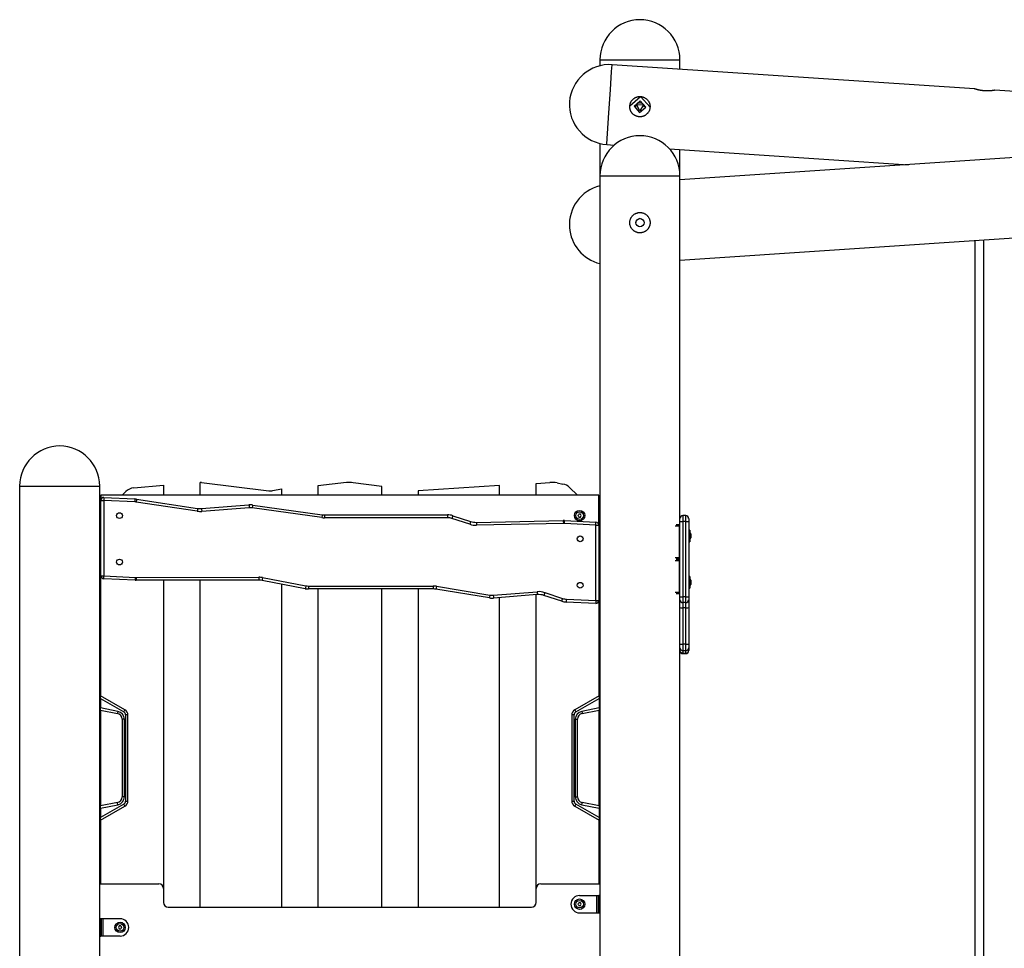
# Model space of a CAD drawing. Units: inches. Extents: x 234 to 360, y 126 to 293.
# Drawn here: x 249 to 266, y 277 to 293 of the extents above; entities that cross this region are included whole.
import ezdxf

# ---------------------------------------------------------------- set-up
doc = ezdxf.new("R2010")
doc.units = ezdxf.units.IN
doc.header["$MEASUREMENT"] = 0
doc.layers.add('Ebene 1', color=7, linetype='Continuous')

# ---------------------------------------------------------------- blocks, each defined once
blk = doc.blocks.new('block 2')
at = {"layer": 'Ebene 1', "color": 179, "lineweight": 25, "true_color": 0x1a171b}
for points in [[(259.108, 292.694), (259.108, 292.589)], [(259.108, 292.694), (259.239, 292.694), (259.584, 292.694), (260.011, 292.694), (260.356, 292.694), (260.487, 292.694)], [(259.227, 291.241), (259.239, 291.424), (259.263, 291.776), (259.289, 292.177), (259.31, 292.49), (259.318, 292.608)], [(265.565, 292.191), (259.318, 292.608)], [(260.487, 292.53), (260.487, 292.694)], [(259.972, 291.873), (259.971, 291.864), (259.97, 291.856), (259.968, 291.847), (259.966, 291.839), (259.964, 291.83), (259.961, 291.822), (259.96, 291.821), (259.96, 291.818), (259.959, 291.816), (259.958, 291.815), (259.956, 291.81), (259.954, 291.806), (259.951, 291.799), (259.946, 291.791), (259.941, 291.785), (259.936, 291.778), (259.933, 291.774), (259.931, 291.771), (259.928, 291.768), (259.925, 291.764), (259.919, 291.758), (259.913, 291.753), (259.906, 291.747), (259.899, 291.742), (259.892, 291.737), (259.885, 291.733), (259.883, 291.732), (259.881, 291.731), (259.879, 291.729), (259.877, 291.729), (259.874, 291.727), (259.87, 291.725), (259.862, 291.722), (259.854, 291.719), (259.846, 291.716), (259.837, 291.714), (259.833, 291.713), (259.829, 291.712), (259.827, 291.712), (259.824, 291.712), (259.822, 291.711), (259.82, 291.711), (259.812, 291.71), (259.803, 291.709), (259.794, 291.709), (259.786, 291.71), (259.777, 291.711), (259.769, 291.712), (259.765, 291.713), (259.76, 291.713), (259.756, 291.714), (259.752, 291.715), (259.744, 291.718), (259.736, 291.721), (259.727, 291.724), (259.72, 291.727), (259.718, 291.728), (259.716, 291.729), (259.714, 291.731), (259.712, 291.732), (259.709, 291.734), (259.705, 291.736), (259.697, 291.741), (259.691, 291.746), (259.684, 291.751), (259.678, 291.757), (259.675, 291.76), (259.672, 291.763), (259.67, 291.764), (259.669, 291.766), (259.667, 291.768), (259.666, 291.769), (259.66, 291.776), (259.655, 291.783), (259.651, 291.789), (259.646, 291.797), (259.642, 291.804), (259.638, 291.812), (259.637, 291.814), (259.637, 291.816), (259.635, 291.818), (259.635, 291.82), (259.633, 291.824), (259.632, 291.828), (259.629, 291.836), (259.627, 291.845), (259.625, 291.853), (259.624, 291.861), (259.623, 291.866), (259.623, 291.87), (259.623, 291.872), (259.623, 291.875), (259.623, 291.877), (259.623, 291.879), (259.622, 291.887), (259.623, 291.896), (259.624, 291.904), (259.625, 291.913), (259.627, 291.922), (259.628, 291.93), (259.631, 291.938), (259.634, 291.947), (259.637, 291.954), (259.641, 291.962), (259.645, 291.97), (259.649, 291.977), (259.65, 291.979), (259.651, 291.981), (259.653, 291.983), (259.654, 291.984), (259.656, 291.988), (259.659, 291.991), (259.664, 291.998), (259.67, 292.004), (259.676, 292.01), (259.682, 292.016), (259.685, 292.019), (259.689, 292.022), (259.69, 292.023), (259.692, 292.024), (259.694, 292.025), (259.696, 292.027), (259.703, 292.031), (259.71, 292.036), (259.718, 292.04), (259.725, 292.044), (259.733, 292.047), (259.741, 292.05), (259.743, 292.051), (259.745, 292.051), (259.747, 292.052), (259.749, 292.053), (259.754, 292.054), (259.758, 292.055), (259.766, 292.057), (259.775, 292.058), (259.783, 292.059), (259.792, 292.059), (259.796, 292.059), (259.801, 292.059), (259.803, 292.059), (259.805, 292.059), (259.807, 292.059), (259.809, 292.059), (259.818, 292.058), (259.826, 292.057), (259.835, 292.056), (259.843, 292.053), (259.847, 292.052), (259.851, 292.051), (259.853, 292.05), (259.855, 292.05), (259.857, 292.049), (259.859, 292.048), (259.867, 292.045), (259.875, 292.041), (259.883, 292.037), (259.89, 292.033), (259.897, 292.028), (259.904, 292.023), (259.907, 292.021), (259.911, 292.018), (259.914, 292.015), (259.917, 292.012), (259.923, 292.006), (259.929, 292), (259.935, 291.993), (259.94, 291.986), (259.942, 291.983), (259.945, 291.979), (259.946, 291.978), (259.947, 291.975), (259.948, 291.974), (259.949, 291.972), (259.953, 291.964), (259.957, 291.957), (259.96, 291.949), (259.963, 291.941), (259.966, 291.933), (259.968, 291.924), (259.968, 291.922), (259.969, 291.92), (259.969, 291.918), (259.969, 291.916), (259.971, 291.912), (259.971, 291.907), (259.972, 291.898), (259.972, 291.89), (259.972, 291.882), (259.972, 291.873), (259.972, 291.873)], [(259.623, 291.896), (259.809, 292.059), (259.972, 291.873)], [(265.914, 292.168), (265.913, 292.168), (265.913, 292.168), (265.911, 292.167), (265.91, 292.167), (265.908, 292.167), (265.907, 292.167), (265.905, 292.166), (265.904, 292.166), (265.902, 292.166), (265.899, 292.165), (265.896, 292.165), (265.892, 292.164), (265.887, 292.164), (265.885, 292.163), (265.882, 292.163), (265.881, 292.163), (265.88, 292.162), (265.879, 292.162), (265.877, 292.162), (265.871, 292.161), (265.866, 292.161), (265.86, 292.16), (265.854, 292.159), (265.85, 292.159), (265.847, 292.158), (265.845, 292.158), (265.844, 292.158), (265.842, 292.158), (265.84, 292.158), (265.833, 292.158), (265.826, 292.157), (265.818, 292.156), (265.81, 292.156), (265.802, 292.156), (265.794, 292.156), (265.792, 292.156), (265.79, 292.156), (265.788, 292.156), (265.786, 292.156), (265.782, 292.156), (265.778, 292.156), (265.769, 292.156), (265.761, 292.156), (265.752, 292.156), (265.743, 292.157), (265.739, 292.157), (265.735, 292.158), (265.733, 292.158), (265.731, 292.158), (265.728, 292.158), (265.726, 292.158), (265.718, 292.159), (265.709, 292.16), (265.701, 292.161), (265.693, 292.162), (265.684, 292.163), (265.676, 292.164), (265.674, 292.164), (265.672, 292.165), (265.67, 292.165), (265.668, 292.165), (265.664, 292.166), (265.66, 292.167), (265.653, 292.168), (265.646, 292.169), (265.639, 292.171), (265.632, 292.173), (265.629, 292.173), (265.625, 292.174), (265.622, 292.175), (265.619, 292.176), (265.613, 292.177), (265.607, 292.179), (265.602, 292.18), (265.597, 292.181), (265.595, 292.182), (265.592, 292.183), (265.591, 292.183), (265.59, 292.184), (265.589, 292.184), (265.588, 292.184), (265.584, 292.185), (265.58, 292.186), (265.577, 292.188), (265.574, 292.188), (265.571, 292.189), (265.569, 292.19), (265.569, 292.19), (265.568, 292.19), (265.568, 292.19), (265.567, 292.19), (265.567, 292.191), (265.566, 292.191), (265.565, 292.191), (265.565, 292.191)], [(274.85, 291.572), (265.913, 292.168)], [(259.791, 291.785), (259.897, 291.878), (259.804, 291.984), (259.698, 291.891), (259.791, 291.785), (259.791, 291.785)], [(259.698, 291.891), (259.804, 291.984), (259.897, 291.877)], [(259.727, 291.889), (259.729, 291.896), (259.729, 291.898), (259.729, 291.899), (259.73, 291.901), (259.73, 291.902), (259.731, 291.906), (259.732, 291.908), (259.734, 291.914), (259.737, 291.92), (259.738, 291.921), (259.739, 291.922), (259.74, 291.924), (259.741, 291.925), (259.743, 291.928), (259.744, 291.93), (259.749, 291.934), (259.754, 291.938), (259.755, 291.939), (259.756, 291.94), (259.757, 291.941), (259.758, 291.942), (259.761, 291.944), (259.764, 291.945), (259.77, 291.948), (259.775, 291.95), (259.777, 291.951), (259.778, 291.951), (259.78, 291.952), (259.782, 291.952), (259.784, 291.953), (259.788, 291.953)], [(259.728, 291.875), (259.727, 291.884), (259.727, 291.888), (259.728, 291.891), (259.728, 291.893)], [(259.793, 291.814), (259.74, 291.923), (259.86, 291.915), (259.793, 291.814), (259.793, 291.814)], [(259.788, 291.953), (259.797, 291.954), (259.808, 291.953)], [(259.808, 291.953), (259.814, 291.952), (259.82, 291.95), (259.822, 291.949), (259.826, 291.948), (259.827, 291.948), (259.828, 291.947), (259.83, 291.946), (259.831, 291.945), (259.837, 291.942), (259.842, 291.938), (259.844, 291.936), (259.846, 291.934), (259.847, 291.933), (259.848, 291.932), (259.849, 291.931), (259.85, 291.93), (259.854, 291.925), (259.858, 291.92), (259.859, 291.917), (259.86, 291.914), (259.861, 291.913), (259.862, 291.911), (259.863, 291.91), (259.863, 291.908), (259.865, 291.902), (259.866, 291.896), (259.867, 291.893), (259.867, 291.89), (259.867, 291.889), (259.868, 291.887), (259.868, 291.886), (259.868, 291.884), (259.867, 291.879)], [(274.532, 291.558), (260.488, 290.622)], [(259.108, 291.249), (259.108, 290.694)], [(259.226, 291.231), (259.226, 291.233), (259.227, 291.241)], [(259.226, 291.231), (259.354, 291.222)], [(260.308, 291.159), (264.424, 290.884)], [(260.487, 290.694), (260.487, 291.146)], [(259.108, 290.694), (259.108, 281.584)], [(259.108, 290.694), (259.239, 290.694), (259.584, 290.694), (260.011, 290.694), (260.356, 290.694), (260.487, 290.694)], [(260.487, 284.783), (260.487, 290.694)], [(259.797, 289.709), (259.789, 289.709), (259.78, 289.71), (259.772, 289.711), (259.763, 289.712), (259.755, 289.714), (259.747, 289.717), (259.744, 289.717), (259.742, 289.718), (259.741, 289.719), (259.738, 289.719), (259.734, 289.721), (259.73, 289.723), (259.723, 289.726), (259.715, 289.73), (259.707, 289.734), (259.7, 289.739), (259.697, 289.741), (259.693, 289.744), (259.69, 289.746), (259.686, 289.749), (259.68, 289.755), (259.674, 289.76), (259.668, 289.767), (259.662, 289.773), (259.657, 289.78), (259.652, 289.787), (259.651, 289.789), (259.649, 289.79), (259.648, 289.792), (259.647, 289.794), (259.645, 289.798), (259.643, 289.802), (259.639, 289.809), (259.636, 289.817), (259.633, 289.825), (259.63, 289.833), (259.629, 289.837), (259.628, 289.842), (259.627, 289.844), (259.627, 289.846), (259.626, 289.848), (259.626, 289.85), (259.624, 289.858), (259.623, 289.867), (259.623, 289.875), (259.622, 289.884), (259.623, 289.893), (259.623, 289.902), (259.624, 289.906), (259.624, 289.91), (259.625, 289.914), (259.626, 289.918), (259.628, 289.927), (259.63, 289.935), (259.633, 289.943), (259.636, 289.951), (259.637, 289.953), (259.638, 289.955), (259.639, 289.957), (259.639, 289.959), (259.641, 289.963), (259.643, 289.967), (259.647, 289.974), (259.652, 289.981), (259.657, 289.988), (259.662, 289.995), (259.665, 289.998), (259.668, 290.002), (259.669, 290.003), (259.671, 290.005), (259.672, 290.006), (259.674, 290.008), (259.68, 290.014), (259.686, 290.019), (259.693, 290.025), (259.7, 290.029), (259.707, 290.034), (259.715, 290.038), (259.717, 290.039), (259.719, 290.04), (259.72, 290.041), (259.723, 290.042), (259.726, 290.044), (259.73, 290.046), (259.738, 290.049), (259.747, 290.051), (259.755, 290.054), (259.763, 290.056), (259.767, 290.057), (259.772, 290.057), (259.774, 290.057), (259.776, 290.058), (259.778, 290.058), (259.78, 290.058), (259.789, 290.059), (259.797, 290.059), (259.806, 290.059), (259.815, 290.058), (259.823, 290.057), (259.832, 290.056), (259.84, 290.054), (259.849, 290.052), (259.857, 290.049), (259.864, 290.046), (259.873, 290.042), (259.88, 290.038), (259.882, 290.037), (259.884, 290.036), (259.885, 290.035), (259.888, 290.034), (259.891, 290.032), (259.895, 290.029), (259.902, 290.025), (259.909, 290.019), (259.915, 290.014), (259.921, 290.008), (259.924, 290.005), (259.927, 290.002), (259.929, 290), (259.93, 289.998), (259.931, 289.997), (259.933, 289.995), (259.938, 289.989), (259.943, 289.981), (259.948, 289.975), (259.952, 289.967), (259.955, 289.959), (259.959, 289.951), (259.96, 289.949), (259.961, 289.947), (259.961, 289.945), (259.962, 289.943), (259.963, 289.939), (259.965, 289.935), (259.967, 289.927), (259.969, 289.918), (259.971, 289.91), (259.972, 289.902), (259.972, 289.897), (259.972, 289.893), (259.972, 289.891), (259.972, 289.888), (259.972, 289.886), (259.972, 289.884), (259.972, 289.876), (259.972, 289.867), (259.971, 289.858), (259.969, 289.85), (259.968, 289.846), (259.967, 289.842), (259.967, 289.84), (259.966, 289.838), (259.966, 289.836), (259.965, 289.833), (259.962, 289.825), (259.959, 289.817), (259.956, 289.809), (259.952, 289.802), (259.948, 289.794), (259.943, 289.787), (259.941, 289.783), (259.938, 289.78), (259.935, 289.777), (259.933, 289.773), (259.927, 289.767), (259.921, 289.76), (259.915, 289.755), (259.909, 289.749), (259.905, 289.746), (259.902, 289.744), (259.9, 289.742), (259.899, 289.741), (259.897, 289.74), (259.895, 289.739), (259.888, 289.734), (259.88, 289.73), (259.873, 289.726), (259.865, 289.723), (259.857, 289.719), (259.849, 289.717), (259.846, 289.716), (259.844, 289.715), (259.843, 289.715), (259.84, 289.714), (259.836, 289.713), (259.832, 289.713), (259.823, 289.711), (259.815, 289.71), (259.806, 289.709), (259.797, 289.709), (259.797, 289.709)], [(260.488, 289.239), (274.588, 290.179)], [(259.727, 289.886), (259.727, 289.884), (259.727, 289.879)], [(259.788, 289.953), (259.785, 289.952)], [(259.808, 289.953), (259.797, 289.954), (259.788, 289.953)], [(265.567, 289.577), (265.567, 276.474)], [(265.727, 276.478), (265.727, 289.588)], [(249.107, 285.344), (249.107, 264.034)], [(249.107, 285.344), (249.239, 285.344), (249.584, 285.344), (250.011, 285.344), (250.356, 285.344), (250.488, 285.344)], [(250.488, 281.584), (250.488, 285.344)], [(251.075, 285.311), (251.588, 285.356)], [(251.588, 285.356), (251.588, 285.184)], [(252.218, 285.184), (252.218, 285.405)], [(252.239, 285.403), (253.403, 285.263)], [(253.472, 285.266), (253.617, 285.295)], [(253.617, 285.295), (253.617, 285.184)], [(254.738, 285.403), (254.248, 285.348)], [(254.248, 285.348), (254.248, 285.184)], [(255.347, 285.338), (254.857, 285.401)], [(255.347, 285.184), (255.347, 285.338)], [(257.378, 285.35), (255.977, 285.26)], [(257.378, 285.184), (257.378, 285.35)], [(258.007, 285.39), (258.245, 285.405)], [(258.007, 285.184), (258.007, 285.39)], [(258.369, 285.397), (258.471, 285.378)], [(258.586, 285.318), (258.719, 285.184)], [(259.088, 285.184), (250.508, 285.184)], [(250.508, 285.184), (250.508, 285.097)], [(250.56, 285.147), (250.559, 285.133), (250.557, 285.097)], [(250.56, 285.147), (251.093, 285.121)], [(250.876, 285.184), (250.939, 285.247)], [(251.093, 285.121), (251.092, 285.106), (251.09, 285.07)], [(251.122, 285.117), (251.12, 285.103), (251.115, 285.068)], [(251.122, 285.117), (252.174, 284.959)], [(255.977, 285.26), (255.977, 285.184)], [(259.088, 284.67), (259.088, 285.184)], [(250.508, 283.796), (250.508, 285.097)], [(250.508, 285.097), (250.522, 285.097), (250.557, 285.097)], [(250.557, 285.097), (250.557, 283.796)], [(251.09, 285.07), (250.557, 285.097)], [(252.167, 284.91), (251.115, 285.068)], [(252.174, 284.959), (252.172, 284.945), (252.167, 284.91)], [(252.241, 284.957), (253.059, 285.017)], [(252.241, 284.957), (252.242, 284.942), (252.245, 284.907)], [(253.063, 284.967), (252.245, 284.907)], [(253.059, 285.017), (253.06, 285.003), (253.063, 284.967)], [(253.123, 285.016), (253.121, 285.001), (253.116, 284.966)], [(254.314, 284.8), (253.116, 284.966)], [(253.123, 285.016), (254.321, 284.849)], [(254.321, 284.849), (254.319, 284.835), (254.314, 284.8)], [(254.362, 284.847), (256.48, 284.847)], [(254.362, 284.847), (254.362, 284.832), (254.362, 284.797)], [(256.48, 284.797), (254.362, 284.797)], [(256.48, 284.847), (256.48, 284.832), (256.48, 284.797)], [(256.573, 284.832), (256.568, 284.818), (256.557, 284.784)], [(256.864, 284.685), (256.557, 284.784)], [(256.573, 284.832), (256.879, 284.732)], [(258.743, 284.859), (258.736, 284.847), (258.729, 284.834)], [(258.729, 284.834), (258.736, 284.822), (258.743, 284.809)], [(258.772, 284.859), (258.757, 284.859), (258.743, 284.859)], [(258.743, 284.809), (258.757, 284.809), (258.772, 284.809)], [(258.786, 284.834), (258.779, 284.847), (258.772, 284.859)], [(258.772, 284.809), (258.779, 284.822), (258.786, 284.834)], [(260.487, 284.733), (260.487, 284.768), (260.487, 284.783)], [(260.588, 284.833), (260.538, 284.833)], [(260.538, 284.833), (260.538, 284.804), (260.538, 284.733)], [(260.588, 284.733), (260.588, 284.804), (260.588, 284.833)], [(260.638, 284.783), (260.638, 284.768), (260.638, 284.733)], [(256.879, 284.732), (256.875, 284.718), (256.864, 284.685)], [(256.978, 284.717), (258.477, 284.748)], [(256.978, 284.717), (256.979, 284.703), (256.979, 284.667)], [(258.478, 284.698), (256.979, 284.667)], [(258.477, 284.748), (258.477, 284.733), (258.478, 284.698)], [(258.496, 284.697), (258.497, 284.733), (258.498, 284.747)], [(259.038, 284.67), (258.496, 284.697)], [(258.498, 284.747), (259.04, 284.72)], [(259.038, 284.67), (259.039, 284.705), (259.04, 284.72)], [(259.038, 283.368), (259.038, 284.67)], [(259.038, 284.67), (259.073, 284.67), (259.088, 284.67)], [(259.088, 284.67), (259.088, 283.368)], [(260.482, 284.653), (260.406, 284.653)], [(260.421, 284.683), (260.482, 284.683)], [(260.482, 284.683), (260.487, 284.678)], [(260.482, 284.653), (260.482, 284.674), (260.482, 284.683)], [(260.482, 284.113), (260.482, 284.653)], [(260.487, 284.653), (260.482, 284.653)], [(260.487, 283.433), (260.487, 284.733)], [(260.487, 284.733), (260.502, 284.733), (260.538, 284.733)], [(260.538, 284.733), (260.538, 283.433)], [(260.588, 284.733), (260.538, 284.733)], [(260.588, 283.433), (260.588, 284.733)], [(260.588, 284.733), (260.623, 284.733), (260.638, 284.733)], [(260.638, 284.733), (260.638, 283.433)], [(260.643, 284.533), (260.638, 284.531)], [(260.638, 284.434), (260.643, 284.433)], [(260.657, 284.583), (260.643, 284.583)], [(260.643, 284.583), (260.643, 284.483), (260.643, 284.383)], [(260.657, 284.583), (260.657, 284.483), (260.657, 284.383)], [(260.677, 284.518), (260.657, 284.548)], [(260.657, 284.418), (260.677, 284.448)], [(260.677, 284.518), (260.677, 284.483), (260.677, 284.448)], [(260.643, 284.383), (260.657, 284.383)], [(260.406, 284.113), (260.482, 284.113)], [(260.421, 284.083), (260.482, 284.083)], [(260.482, 284.083), (260.421, 284.083)], [(260.482, 284.113), (260.487, 284.113)], [(260.482, 284.083), (260.482, 284.092), (260.482, 284.113)], [(260.487, 284.088), (260.482, 284.083)], [(260.482, 284.083), (260.487, 284.078)], [(260.482, 284.053), (260.482, 284.074), (260.482, 284.083)], [(260.482, 284.053), (260.406, 284.053)], [(260.482, 283.513), (260.482, 284.053)], [(260.487, 284.053), (260.482, 284.053)], [(250.508, 281.721), (250.508, 283.796)], [(250.508, 283.796), (250.522, 283.796), (250.557, 283.796)], [(250.555, 283.746), (250.556, 283.76), (250.557, 283.796)], [(251.1, 283.718), (250.555, 283.746)], [(250.557, 283.796), (251.102, 283.768)], [(251.1, 283.718), (251.101, 283.733), (251.102, 283.768)], [(251.115, 283.768), (253.229, 283.77)], [(251.115, 283.768), (251.115, 283.732), (251.115, 283.718)], [(253.229, 283.77), (253.229, 283.734), (253.229, 283.72)], [(253.294, 283.764), (253.288, 283.729), (253.285, 283.714)], [(253.294, 283.764), (254.039, 283.624)], [(260.657, 283.783), (260.643, 283.783)], [(260.643, 283.783), (260.643, 283.779), (260.643, 283.766)], [(260.643, 283.766), (260.643, 283.653), (260.643, 283.583)], [(260.657, 283.783), (260.657, 283.779), (260.657, 283.766)], [(260.657, 283.766), (260.657, 283.653), (260.657, 283.583)], [(260.677, 283.718), (260.657, 283.748)], [(253.229, 283.72), (251.115, 283.718)], [(251.588, 283.718), (251.588, 278.404)], [(252.218, 278.084), (252.218, 283.719)], [(254.03, 283.574), (253.285, 283.714)], [(253.617, 283.652), (253.617, 278.084)], [(254.039, 283.624), (254.033, 283.589), (254.03, 283.574)], [(254.085, 283.619), (256.233, 283.619)], [(254.085, 283.619), (254.085, 283.584), (254.085, 283.569)], [(256.233, 283.619), (256.233, 283.584), (256.233, 283.569)], [(256.29, 283.615), (256.284, 283.58), (256.282, 283.565)], [(256.29, 283.615), (257.21, 283.464)], [(260.643, 283.733), (260.638, 283.732)], [(260.638, 283.634), (260.643, 283.633)], [(260.643, 283.583), (260.657, 283.583)], [(260.657, 283.618), (260.677, 283.648)], [(260.677, 283.718), (260.677, 283.717), (260.677, 283.712)], [(260.677, 283.712), (260.677, 283.673), (260.677, 283.648)], [(256.233, 283.569), (254.085, 283.569)], [(254.248, 283.569), (254.248, 278.084)], [(255.347, 278.084), (255.347, 283.569)], [(255.977, 283.569), (255.977, 278.084)], [(257.202, 283.415), (256.282, 283.565)], [(257.21, 283.464), (257.204, 283.429), (257.202, 283.415)], [(257.27, 283.462), (258.024, 283.522)], [(257.27, 283.462), (257.272, 283.427), (257.274, 283.412)], [(258.028, 283.472), (257.274, 283.412)], [(257.378, 278.084), (257.378, 283.42)], [(258.007, 278.404), (258.007, 283.47)], [(258.024, 283.522), (258.027, 283.486), (258.028, 283.472)], [(258.16, 283.506), (258.149, 283.472), (258.144, 283.458)], [(258.449, 283.358), (258.144, 283.458)], [(258.16, 283.506), (258.465, 283.406)], [(258.465, 283.406), (258.454, 283.373), (258.449, 283.358)], [(260.406, 283.513), (260.482, 283.513)], [(260.482, 283.483), (260.421, 283.483)], [(260.482, 283.513), (260.487, 283.513)], [(260.482, 283.483), (260.482, 283.492), (260.482, 283.513)], [(260.487, 283.488), (260.482, 283.483)], [(260.487, 283.433), (260.502, 283.433), (260.538, 283.433)], [(260.487, 283.383), (260.487, 283.398), (260.487, 283.433)], [(260.588, 283.433), (260.538, 283.433)], [(260.538, 283.433), (260.538, 283.362), (260.538, 283.333)], [(260.588, 283.333), (260.588, 283.362), (260.588, 283.433)], [(260.588, 283.433), (260.623, 283.433), (260.638, 283.433)], [(260.638, 283.433), (260.638, 283.398), (260.638, 283.383)], [(258.53, 283.394), (258.528, 283.359), (258.527, 283.344)], [(259.035, 283.319), (258.527, 283.344)], [(258.53, 283.394), (259.038, 283.368)], [(259.038, 283.368), (259.036, 283.333), (259.035, 283.319)], [(259.038, 283.368), (259.073, 283.368), (259.088, 283.368)], [(259.088, 283.368), (259.088, 281.721)], [(260.487, 264.034), (260.487, 283.383)], [(260.487, 282.618), (260.487, 283.247)], [(260.487, 283.247), (260.502, 283.246), (260.538, 283.246)], [(260.588, 283.333), (260.538, 283.333)], [(260.538, 283.333), (260.538, 283.308), (260.538, 283.246)], [(260.588, 283.246), (260.538, 283.246)], [(260.538, 283.246), (260.538, 282.617)], [(260.588, 283.246), (260.588, 283.308), (260.588, 283.333)], [(260.588, 283.246), (260.623, 283.246), (260.638, 283.247)], [(260.588, 282.617), (260.588, 283.246)], [(260.638, 283.383), (260.638, 283.344), (260.638, 283.247)], [(260.638, 283.247), (260.638, 282.618)], [(260.487, 282.618), (260.502, 282.617), (260.538, 282.617)], [(260.588, 282.617), (260.538, 282.617)], [(260.538, 282.617), (260.538, 282.542), (260.538, 282.503)], [(260.588, 282.617), (260.623, 282.617), (260.638, 282.618)], [(260.588, 282.503), (260.588, 282.542), (260.588, 282.617)], [(260.638, 282.618), (260.638, 282.575), (260.638, 282.552)], [(260.487, 282.506), (260.487, 282.552)], [(260.487, 282.552), (260.502, 282.517), (260.538, 282.503)], [(260.538, 282.458), (260.502, 282.472), (260.487, 282.506)], [(260.588, 282.503), (260.538, 282.503)], [(260.538, 282.503), (260.538, 282.458)], [(260.588, 282.458), (260.538, 282.458)], [(260.538, 282.458), (260.538, 282.456), (260.538, 282.455)], [(260.538, 282.455), (260.588, 282.455)], [(260.588, 282.503), (260.623, 282.517), (260.638, 282.552)], [(260.588, 282.458), (260.623, 282.472), (260.638, 282.506)], [(260.588, 282.458), (260.588, 282.503)], [(260.588, 282.455), (260.588, 282.456), (260.588, 282.458)], [(260.638, 282.552), (260.638, 282.506)], [(260.638, 282.506), (260.638, 282.506), (260.638, 282.506)], [(250.922, 281.483), (250.502, 281.724)], [(250.502, 281.678), (250.502, 281.686), (250.502, 281.695), (250.502, 281.703), (250.502, 281.709), (250.502, 281.716), (250.502, 281.72), (250.502, 281.723), (250.502, 281.724)], [(259.093, 281.724), (258.673, 281.483)], [(259.093, 281.724), (259.093, 281.723), (259.093, 281.72), (259.093, 281.716), (259.093, 281.709), (259.093, 281.703), (259.093, 281.695), (259.093, 281.686), (259.093, 281.678)], [(250.488, 281.524), (250.488, 281.525), (250.488, 281.525), (250.488, 281.525), (250.488, 281.526), (250.488, 281.526), (250.487, 281.528), (250.487, 281.529), (250.487, 281.53), (250.487, 281.53), (250.487, 281.53), (250.487, 281.531), (250.487, 281.532), (250.487, 281.533), (250.487, 281.535), (250.487, 281.537), (250.487, 281.538), (250.487, 281.539), (250.487, 281.539), (250.487, 281.54), (250.487, 281.541), (250.487, 281.543), (250.487, 281.544), (250.487, 281.546), (250.487, 281.546), (250.487, 281.547), (250.487, 281.548), (250.487, 281.548), (250.487, 281.551), (250.487, 281.554), (250.487, 281.555), (250.487, 281.557), (250.487, 281.558), (250.487, 281.559), (250.487, 281.559), (250.487, 281.56), (250.487, 281.563), (250.487, 281.566), (250.487, 281.567), (250.487, 281.568), (250.487, 281.57), (250.487, 281.571), (250.487, 281.573), (250.487, 281.575), (250.487, 281.576), (250.487, 281.577), (250.487, 281.578), (250.487, 281.579), (250.487, 281.58), (250.487, 281.581), (250.488, 281.581), (250.488, 281.582), (250.488, 281.583), (250.488, 281.584), (250.488, 281.584), (250.488, 281.584)], [(250.502, 281.678), (250.902, 281.448)], [(250.502, 281.678), (250.502, 281.52)], [(258.693, 281.448), (259.093, 281.678)], [(259.093, 281.678), (259.093, 281.52)], [(259.108, 281.584), (259.108, 281.584), (259.108, 281.583), (259.108, 281.583), (259.108, 281.582), (259.108, 281.582), (259.108, 281.581), (259.108, 281.581), (259.108, 281.58), (259.108, 281.58), (259.108, 281.579), (259.108, 281.579), (259.108, 281.577), (259.108, 281.575), (259.108, 281.574), (259.108, 281.573), (259.108, 281.573), (259.108, 281.572), (259.108, 281.571), (259.108, 281.571), (259.108, 281.568), (259.108, 281.566), (259.108, 281.565), (259.108, 281.564), (259.108, 281.564), (259.108, 281.563), (259.108, 281.561), (259.108, 281.56), (259.108, 281.557), (259.108, 281.554), (259.108, 281.553), (259.108, 281.551), (259.108, 281.55), (259.108, 281.548), (259.108, 281.547), (259.108, 281.546), (259.108, 281.544), (259.108, 281.543), (259.108, 281.54), (259.108, 281.537), (259.108, 281.536), (259.108, 281.535), (259.108, 281.534), (259.108, 281.533), (259.108, 281.531), (259.108, 281.529), (259.108, 281.528), (259.108, 281.528), (259.108, 281.527), (259.108, 281.526), (259.108, 281.526), (259.108, 281.525), (259.108, 281.525), (259.108, 281.525), (259.108, 281.524)], [(250.488, 279.784), (250.488, 281.524)], [(250.801, 281.459), (250.502, 281.52)], [(250.502, 281.479), (250.502, 281.48), (250.502, 281.482), (250.502, 281.486), (250.502, 281.491), (250.502, 281.498), (250.502, 281.504), (250.502, 281.512), (250.502, 281.52)], [(250.502, 281.479), (250.792, 281.42)], [(250.508, 279.83), (250.508, 281.478)], [(250.801, 281.459), (250.795, 281.432), (250.792, 281.42)], [(250.902, 281.448), (250.916, 281.473), (250.922, 281.483)], [(250.932, 281.396), (250.932, 279.912)], [(250.973, 281.396), (250.961, 281.396), (250.932, 281.396)], [(250.973, 279.912), (250.973, 281.396)], [(258.623, 281.396), (258.623, 279.912)], [(258.662, 281.396), (258.634, 281.396), (258.623, 281.396)], [(258.662, 279.912), (258.662, 281.396)], [(258.673, 281.483), (258.679, 281.473), (258.693, 281.448)], [(259.093, 281.52), (258.795, 281.459)], [(258.795, 281.459), (258.8, 281.432), (258.802, 281.42)], [(258.802, 281.42), (259.093, 281.479)], [(259.088, 281.478), (259.088, 279.83)], [(259.093, 281.52), (259.093, 281.512), (259.093, 281.504), (259.093, 281.498), (259.093, 281.491), (259.093, 281.486), (259.093, 281.482), (259.093, 281.48), (259.093, 281.479)], [(259.108, 281.524), (259.108, 279.784)], [(250.872, 281.322), (250.872, 279.986)], [(250.913, 281.322), (250.884, 281.322), (250.872, 281.322)], [(250.913, 279.986), (250.913, 281.322)], [(258.683, 281.322), (258.683, 279.986)], [(258.683, 281.322), (258.711, 281.322), (258.722, 281.322)], [(258.722, 279.986), (258.722, 281.322)], [(250.792, 279.888), (250.502, 279.829)], [(250.902, 279.86), (250.502, 279.63)], [(250.502, 279.788), (250.801, 279.849)], [(250.801, 279.849), (250.795, 279.877), (250.792, 279.888)], [(250.913, 279.986), (250.884, 279.986), (250.872, 279.986)], [(250.922, 279.825), (250.916, 279.835), (250.902, 279.86)], [(250.932, 279.912), (250.961, 279.912), (250.973, 279.912)], [(258.623, 279.912), (258.634, 279.912), (258.662, 279.912)], [(258.693, 279.86), (258.679, 279.835), (258.673, 279.825)], [(258.683, 279.986), (258.711, 279.986), (258.722, 279.986)], [(259.093, 279.63), (258.693, 279.86)], [(258.795, 279.849), (258.8, 279.877), (258.802, 279.888)], [(258.795, 279.849), (259.093, 279.788)], [(259.093, 279.829), (258.802, 279.888)], [(250.488, 279.724), (250.488, 279.725), (250.488, 279.725), (250.488, 279.726), (250.488, 279.726), (250.488, 279.726), (250.487, 279.728), (250.487, 279.729), (250.487, 279.73), (250.487, 279.73), (250.487, 279.731), (250.487, 279.731), (250.487, 279.732), (250.487, 279.733), (250.487, 279.735), (250.487, 279.738), (250.487, 279.738), (250.487, 279.739), (250.487, 279.739), (250.487, 279.74), (250.487, 279.742), (250.487, 279.742), (250.487, 279.744), (250.487, 279.745), (250.487, 279.746), (250.487, 279.747), (250.487, 279.747), (250.487, 279.748), (250.487, 279.751), (250.487, 279.754), (250.487, 279.756), (250.487, 279.757), (250.487, 279.758), (250.487, 279.758), (250.487, 279.759), (250.487, 279.76), (250.487, 279.763), (250.487, 279.765), (250.487, 279.767), (250.487, 279.768), (250.487, 279.77), (250.487, 279.771), (250.487, 279.773), (250.487, 279.775), (250.487, 279.776), (250.487, 279.777), (250.487, 279.778), (250.487, 279.779), (250.487, 279.78), (250.487, 279.781), (250.488, 279.781), (250.488, 279.782), (250.488, 279.783), (250.488, 279.783), (250.488, 279.784)], [(250.488, 264.034), (250.488, 279.724)], [(250.502, 279.788), (250.502, 279.796), (250.502, 279.804), (250.502, 279.811), (250.502, 279.817), (250.502, 279.822), (250.502, 279.826), (250.502, 279.828), (250.502, 279.829)], [(250.502, 279.584), (250.922, 279.825)], [(250.502, 279.788), (250.502, 279.63)], [(258.673, 279.825), (259.093, 279.584)], [(259.093, 279.829), (259.093, 279.828), (259.093, 279.826), (259.093, 279.822), (259.093, 279.817), (259.093, 279.811), (259.093, 279.804), (259.093, 279.796), (259.093, 279.788)], [(259.093, 279.788), (259.093, 279.63)], [(259.108, 279.784), (259.108, 279.783), (259.108, 279.783), (259.108, 279.783), (259.108, 279.782), (259.108, 279.782), (259.108, 279.781), (259.108, 279.781), (259.108, 279.78), (259.108, 279.78), (259.108, 279.78), (259.108, 279.779), (259.108, 279.777), (259.108, 279.775), (259.108, 279.774), (259.108, 279.773), (259.108, 279.772), (259.108, 279.772), (259.108, 279.771), (259.108, 279.771), (259.108, 279.768), (259.108, 279.766), (259.108, 279.765), (259.108, 279.764), (259.108, 279.764), (259.108, 279.763), (259.108, 279.762), (259.108, 279.76), (259.108, 279.757), (259.108, 279.754), (259.108, 279.753), (259.108, 279.751), (259.108, 279.75), (259.108, 279.748), (259.108, 279.747), (259.108, 279.745), (259.108, 279.744), (259.108, 279.742), (259.108, 279.74), (259.108, 279.738), (259.108, 279.736), (259.108, 279.735), (259.108, 279.734), (259.108, 279.733), (259.108, 279.731), (259.108, 279.729), (259.108, 279.728), (259.108, 279.728), (259.108, 279.727), (259.108, 279.726), (259.108, 279.726), (259.108, 279.726), (259.108, 279.725), (259.108, 279.725), (259.108, 279.724)], [(259.108, 279.724), (259.108, 264.034)], [(250.502, 279.584), (250.502, 279.585), (250.502, 279.588), (250.502, 279.593), (250.502, 279.599), (250.502, 279.605), (250.502, 279.614), (250.502, 279.622), (250.502, 279.63)], [(250.508, 278.484), (250.508, 279.587)], [(259.088, 279.587), (259.088, 278.484)], [(259.093, 279.63), (259.093, 279.622), (259.093, 279.614), (259.093, 279.605), (259.093, 279.599), (259.093, 279.593), (259.093, 279.588), (259.093, 279.585), (259.093, 279.584)], [(250.488, 278.484), (251.507, 278.484)], [(258.087, 278.484), (259.108, 278.484)], [(251.588, 278.404), (251.588, 278.164)], [(258.007, 278.164), (258.007, 278.404)], [(258.743, 278.159), (258.736, 278.147), (258.729, 278.134)], [(258.772, 278.159), (258.757, 278.159), (258.743, 278.159)], [(258.757, 278.284), (259.049, 278.284)], [(258.786, 278.134), (258.779, 278.147), (258.772, 278.159)], [(259.049, 278.284), (259.049, 277.984)], [(259.049, 278.284), (259.068, 278.284), (259.078, 278.284)], [(259.078, 278.284), (259.078, 277.984)], [(259.078, 278.284), (259.091, 278.284)], [(259.091, 278.284), (259.091, 277.984)], [(259.108, 278.284), (259.099, 278.284), (259.091, 278.284)], [(251.668, 278.084), (257.928, 278.084)], [(258.729, 278.134), (258.736, 278.122), (258.743, 278.109)], [(258.743, 278.109), (258.757, 278.109), (258.772, 278.109)], [(258.757, 277.984), (259.049, 277.984)], [(258.772, 278.109), (258.779, 278.122), (258.786, 278.134)], [(259.049, 277.984), (259.068, 277.984), (259.078, 277.984)], [(259.078, 277.984), (259.091, 277.984)], [(259.091, 277.984), (259.099, 277.984), (259.108, 277.984)], [(250.504, 277.884), (250.496, 277.884), (250.488, 277.884)], [(250.504, 277.584), (250.504, 277.884)], [(250.517, 277.884), (250.504, 277.884)], [(250.517, 277.584), (250.517, 277.884)], [(250.546, 277.884), (250.527, 277.884), (250.517, 277.884)], [(250.546, 277.584), (250.546, 277.884)], [(250.838, 277.884), (250.546, 277.884)], [(250.823, 277.759), (250.816, 277.747), (250.809, 277.734)], [(250.809, 277.734), (250.816, 277.722), (250.823, 277.709)], [(250.852, 277.759), (250.838, 277.759), (250.823, 277.759)], [(250.823, 277.709), (250.838, 277.709), (250.852, 277.709)], [(250.866, 277.734), (250.859, 277.747), (250.852, 277.759)], [(250.852, 277.709), (250.859, 277.722), (250.866, 277.734)], [(250.488, 277.584), (250.496, 277.584), (250.504, 277.584)], [(250.517, 277.584), (250.504, 277.584)], [(250.546, 277.584), (250.527, 277.584), (250.517, 277.584)], [(250.838, 277.584), (250.546, 277.584)]]:
    blk.add_lwpolyline(points, dxfattribs=at)
for points in [[(259.797, 293.384), (259.419, 293.384), (259.108, 293.073), (259.108, 292.694)], [(260.487, 292.694), (260.487, 293.073), (260.176, 293.384), (259.797, 293.384)], [(259.318, 292.608), (258.94, 292.633), (258.609, 292.343), (258.583, 291.965)], [(258.583, 291.965), (258.558, 291.587), (258.848, 291.256), (259.226, 291.231)], [(259.797, 291.384), (259.419, 291.384), (259.108, 291.073), (259.108, 290.694)], [(260.487, 290.694), (260.487, 291.073), (260.176, 291.384), (259.797, 291.384)], [(259.107, 290.519), (258.784, 290.44), (258.561, 290.136), (258.583, 289.803)], [(258.583, 289.803), (258.604, 289.504), (258.816, 289.251), (259.107, 289.179)], [(249.798, 286.034), (249.419, 286.034), (249.107, 285.723), (249.107, 285.344)], [(250.488, 285.344), (250.488, 285.723), (250.176, 286.034), (249.798, 286.034)], [(251.075, 285.311), (251.024, 285.306), (250.975, 285.284), (250.939, 285.247)], [(252.239, 285.403), (252.232, 285.404), (252.225, 285.405), (252.218, 285.405)], [(254.857, 285.401), (254.818, 285.407), (254.778, 285.407), (254.738, 285.403)], [(258.369, 285.397), (258.328, 285.405), (258.286, 285.408), (258.245, 285.405)], [(258.586, 285.318), (258.554, 285.349), (258.514, 285.37), (258.471, 285.378)], [(250.56, 285.147), (250.532, 285.149), (250.508, 285.126), (250.508, 285.097)], [(251.122, 285.117), (251.112, 285.119), (251.102, 285.12), (251.093, 285.121)], [(253.403, 285.263), (253.426, 285.261), (253.449, 285.261), (253.472, 285.266)], [(251.115, 285.068), (251.107, 285.069), (251.098, 285.07), (251.09, 285.07)], [(252.174, 284.959), (252.196, 284.956), (252.219, 284.955), (252.241, 284.957)], [(253.123, 285.016), (253.102, 285.018), (253.081, 285.019), (253.059, 285.017)], [(253.116, 284.966), (253.099, 284.968), (253.081, 284.969), (253.063, 284.967)], [(252.167, 284.91), (252.193, 284.906), (252.219, 284.905), (252.245, 284.907)], [(254.314, 284.8), (254.33, 284.798), (254.346, 284.797), (254.362, 284.797)], [(254.321, 284.849), (254.334, 284.848), (254.348, 284.847), (254.362, 284.847)], [(256.573, 284.832), (256.543, 284.842), (256.512, 284.847), (256.48, 284.847)], [(256.557, 284.784), (256.532, 284.792), (256.506, 284.797), (256.48, 284.797)], [(260.538, 284.833), (260.51, 284.833), (260.487, 284.811), (260.487, 284.783)], [(260.637, 284.783), (260.637, 284.811), (260.615, 284.833), (260.588, 284.833)], [(256.864, 284.685), (256.901, 284.672), (256.94, 284.667), (256.979, 284.667)], [(256.879, 284.732), (256.911, 284.722), (256.945, 284.717), (256.978, 284.717)], [(258.498, 284.747), (258.491, 284.748), (258.484, 284.748), (258.477, 284.748)], [(258.496, 284.697), (258.49, 284.698), (258.484, 284.698), (258.478, 284.698)], [(259.088, 284.67), (259.088, 284.697), (259.066, 284.719), (259.04, 284.72)], [(250.508, 283.796), (250.508, 283.769), (250.529, 283.747), (250.555, 283.746)], [(251.102, 283.768), (251.107, 283.768), (251.111, 283.768), (251.115, 283.768)], [(253.294, 283.764), (253.273, 283.768), (253.251, 283.77), (253.229, 283.77)], [(251.1, 283.718), (251.105, 283.718), (251.11, 283.718), (251.115, 283.718)], [(253.285, 283.714), (253.267, 283.718), (253.248, 283.72), (253.229, 283.72)], [(254.03, 283.574), (254.048, 283.571), (254.067, 283.569), (254.085, 283.569)], [(254.039, 283.624), (254.054, 283.621), (254.07, 283.619), (254.085, 283.619)], [(256.29, 283.615), (256.271, 283.618), (256.252, 283.619), (256.233, 283.619)], [(256.282, 283.565), (256.266, 283.568), (256.249, 283.569), (256.233, 283.569)], [(257.202, 283.415), (257.226, 283.411), (257.25, 283.41), (257.274, 283.412)], [(257.21, 283.464), (257.229, 283.461), (257.25, 283.46), (257.27, 283.462)], [(258.16, 283.505), (258.116, 283.52), (258.07, 283.525), (258.024, 283.522)], [(258.144, 283.458), (258.107, 283.47), (258.067, 283.475), (258.028, 283.472)], [(258.465, 283.406), (258.486, 283.399), (258.508, 283.395), (258.53, 283.394)], [(258.449, 283.358), (258.475, 283.35), (258.501, 283.345), (258.527, 283.344)], [(259.035, 283.319), (259.063, 283.317), (259.088, 283.34), (259.088, 283.368)], [(260.487, 283.383), (260.487, 283.356), (260.51, 283.333), (260.538, 283.333)], [(260.588, 283.333), (260.615, 283.333), (260.637, 283.356), (260.637, 283.383)], [(260.487, 282.506), (260.487, 282.478), (260.51, 282.455), (260.538, 282.455)], [(260.588, 282.455), (260.615, 282.455), (260.637, 282.478), (260.637, 282.506)], [(250.872, 281.322), (250.872, 281.37), (250.839, 281.411), (250.792, 281.42)], [(250.913, 281.322), (250.913, 281.389), (250.865, 281.446), (250.801, 281.459)], [(250.932, 281.396), (250.932, 281.418), (250.921, 281.438), (250.902, 281.448)], [(250.973, 281.396), (250.973, 281.432), (250.953, 281.465), (250.922, 281.483)], [(258.673, 281.483), (258.642, 281.465), (258.623, 281.432), (258.623, 281.396)], [(258.693, 281.448), (258.674, 281.438), (258.662, 281.418), (258.662, 281.396)], [(258.795, 281.459), (258.729, 281.446), (258.683, 281.389), (258.683, 281.322)], [(258.802, 281.42), (258.756, 281.411), (258.722, 281.37), (258.722, 281.322)], [(250.792, 279.888), (250.839, 279.897), (250.872, 279.939), (250.872, 279.986)], [(250.801, 279.849), (250.865, 279.862), (250.913, 279.92), (250.913, 279.986)], [(250.902, 279.86), (250.921, 279.871), (250.932, 279.891), (250.932, 279.912)], [(250.922, 279.825), (250.953, 279.843), (250.973, 279.876), (250.973, 279.912)], [(258.623, 279.912), (258.623, 279.876), (258.642, 279.843), (258.673, 279.825)], [(258.662, 279.912), (258.662, 279.891), (258.674, 279.871), (258.693, 279.86)], [(258.683, 279.986), (258.683, 279.92), (258.729, 279.862), (258.795, 279.849)], [(258.722, 279.986), (258.722, 279.939), (258.756, 279.897), (258.802, 279.888)], [(251.588, 278.404), (251.588, 278.448), (251.551, 278.484), (251.507, 278.484)], [(258.087, 278.484), (258.044, 278.484), (258.007, 278.448), (258.007, 278.404)], [(251.588, 278.164), (251.588, 278.12), (251.623, 278.084), (251.668, 278.084)], [(257.928, 278.084), (257.971, 278.084), (258.007, 278.12), (258.007, 278.164)]]:
    blk.add_open_spline(points, degree=3, dxfattribs=at)
for points, knots in [([(259.727, 289.884), (259.727, 289.845), (259.759, 289.814), (259.797, 289.814), (259.836, 289.814), (259.868, 289.845), (259.868, 289.884), (259.868, 289.923), (259.836, 289.954), (259.797, 289.954), (259.759, 289.954), (259.727, 289.923), (259.727, 289.884), (259.727, 289.884), (259.727, 289.884), (259.727, 289.884)], [0, 0, 0, 0, 1, 1, 1, 2, 2, 2, 3, 3, 3, 4, 4, 4, 5, 5, 5, 5]), ([(250.828, 284.883), (250.8, 284.883), (250.777, 284.861), (250.777, 284.833), (250.777, 284.805), (250.8, 284.783), (250.828, 284.783), (250.855, 284.783), (250.877, 284.805), (250.877, 284.833), (250.877, 284.86), (250.855, 284.883), (250.828, 284.883), (250.828, 284.883), (250.828, 284.883), (250.828, 284.883)], [0, 0, 0, 0, 1, 1, 1, 2, 2, 2, 3, 3, 3, 4, 4, 4, 5, 5, 5, 5]), ([(258.757, 284.744), (258.807, 284.744), (258.847, 284.784), (258.847, 284.834), (258.847, 284.884), (258.807, 284.924), (258.757, 284.924), (258.708, 284.924), (258.667, 284.884), (258.667, 284.834), (258.667, 284.785), (258.708, 284.744), (258.757, 284.744), (258.757, 284.744), (258.757, 284.744), (258.757, 284.744)], [0, 0, 0, 0, 1, 1, 1, 2, 2, 2, 3, 3, 3, 4, 4, 4, 5, 5, 5, 5]), ([(258.757, 284.769), (258.793, 284.769), (258.823, 284.798), (258.823, 284.834), (258.823, 284.87), (258.793, 284.899), (258.757, 284.899), (258.722, 284.899), (258.693, 284.87), (258.693, 284.834), (258.693, 284.798), (258.722, 284.769), (258.757, 284.769), (258.757, 284.769), (258.757, 284.769), (258.757, 284.769)], [0, 0, 0, 0, 1, 1, 1, 2, 2, 2, 3, 3, 3, 4, 4, 4, 5, 5, 5, 5]), ([(258.768, 284.483), (258.74, 284.483), (258.718, 284.461), (258.718, 284.433), (258.718, 284.405), (258.74, 284.383), (258.768, 284.383), (258.795, 284.383), (258.817, 284.405), (258.817, 284.433), (258.817, 284.46), (258.795, 284.483), (258.768, 284.483), (258.768, 284.483), (258.768, 284.483), (258.768, 284.483)], [0, 0, 0, 0, 1, 1, 1, 2, 2, 2, 3, 3, 3, 4, 4, 4, 5, 5, 5, 5]), ([(250.828, 284.083), (250.8, 284.083), (250.777, 284.061), (250.777, 284.033), (250.777, 284.006), (250.8, 283.983), (250.828, 283.983), (250.855, 283.983), (250.877, 284.006), (250.877, 284.033), (250.877, 284.061), (250.855, 284.083), (250.828, 284.083), (250.828, 284.083), (250.828, 284.083), (250.828, 284.083)], [0, 0, 0, 0, 1, 1, 1, 2, 2, 2, 3, 3, 3, 4, 4, 4, 5, 5, 5, 5]), ([(258.768, 283.683), (258.74, 283.683), (258.718, 283.661), (258.718, 283.633), (258.718, 283.605), (258.74, 283.583), (258.768, 283.583), (258.795, 283.583), (258.817, 283.605), (258.817, 283.633), (258.817, 283.661), (258.795, 283.683), (258.768, 283.683), (258.768, 283.683), (258.768, 283.683), (258.768, 283.683)], [0, 0, 0, 0, 1, 1, 1, 2, 2, 2, 3, 3, 3, 4, 4, 4, 5, 5, 5, 5]), ([(258.757, 278.284), (258.675, 278.284), (258.607, 278.217), (258.607, 278.134), (258.607, 278.052), (258.675, 277.984), (258.757, 277.984)], [0, 0, 0, 0, 1, 1, 1, 2, 2, 2, 2]), ([(258.757, 278.044), (258.807, 278.044), (258.847, 278.084), (258.847, 278.134), (258.847, 278.184), (258.807, 278.224), (258.757, 278.224), (258.708, 278.224), (258.667, 278.184), (258.667, 278.134), (258.667, 278.085), (258.708, 278.044), (258.757, 278.044), (258.757, 278.044), (258.757, 278.044), (258.757, 278.044)], [0, 0, 0, 0, 1, 1, 1, 2, 2, 2, 3, 3, 3, 4, 4, 4, 5, 5, 5, 5]), ([(258.757, 278.069), (258.793, 278.069), (258.823, 278.098), (258.823, 278.134), (258.823, 278.17), (258.793, 278.199), (258.757, 278.199), (258.722, 278.199), (258.693, 278.17), (258.693, 278.134), (258.693, 278.099), (258.722, 278.069), (258.757, 278.069), (258.757, 278.069), (258.757, 278.069), (258.757, 278.069)], [0, 0, 0, 0, 1, 1, 1, 2, 2, 2, 3, 3, 3, 4, 4, 4, 5, 5, 5, 5]), ([(250.838, 277.644), (250.887, 277.644), (250.927, 277.684), (250.927, 277.734), (250.927, 277.784), (250.887, 277.824), (250.838, 277.824), (250.788, 277.824), (250.747, 277.784), (250.747, 277.734), (250.747, 277.685), (250.788, 277.644), (250.838, 277.644), (250.838, 277.644), (250.838, 277.644), (250.838, 277.644)], [0, 0, 0, 0, 1, 1, 1, 2, 2, 2, 3, 3, 3, 4, 4, 4, 5, 5, 5, 5]), ([(250.838, 277.584), (250.92, 277.584), (250.987, 277.651), (250.987, 277.734), (250.987, 277.816), (250.92, 277.884), (250.838, 277.884)], [0, 0, 0, 0, 1, 1, 1, 2, 2, 2, 2]), ([(250.838, 277.669), (250.873, 277.669), (250.902, 277.698), (250.902, 277.734), (250.902, 277.77), (250.873, 277.799), (250.838, 277.799), (250.802, 277.799), (250.773, 277.77), (250.773, 277.734), (250.773, 277.698), (250.802, 277.669), (250.838, 277.669), (250.838, 277.669), (250.838, 277.669), (250.838, 277.669)], [0, 0, 0, 0, 1, 1, 1, 2, 2, 2, 3, 3, 3, 4, 4, 4, 5, 5, 5, 5])]:
    blk.add_open_spline(points, degree=3, knots=knots, dxfattribs=at)

msp = doc.modelspace()

# ---------------------------------------------------------------- block references
at = {"layer": 'Ebene 1'}
msp.add_blockref('block 2', (0, 0), dxfattribs=at)

doc.saveas('drawing.dxf')
